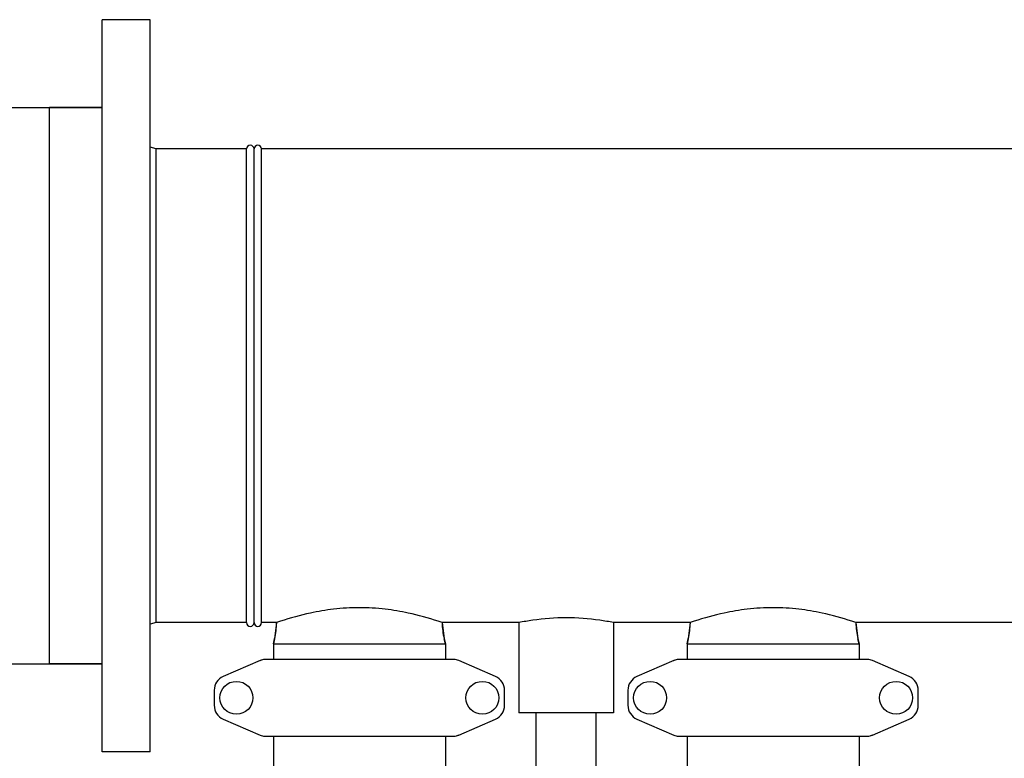
# Model space of a CAD drawing. Units: millimetres. Extents: x 4006 to 21490, y 2071 to 7353.
# Drawn here: x 6909 to 7563, y 5993 to 6485 of the extents above; entities that cross this region are included whole.
import ezdxf

# ---------------------------------------------------------------- set-up
doc = ezdxf.new("R2010")
doc.units = ezdxf.units.MM

msp = doc.modelspace()

# ---------------------------------------------------------------- linework, layer by layer
for p, q in [((6963.46, 5997.66), (6963.46, 6484.66)), ((6995.46, 6484.66), (6963.46, 6484.66)), ((6995.46, 5997.66), (6995.46, 6484.66)), ((6893.46, 6426.16), (6963.46, 6426.16)), ((6928.46, 6056.16), (6928.46, 6426.16)), ((6963.46, 6426.16), (6928.46, 6426.16)), ((6999.46, 6398.66), (6995.46, 6399.78)), ((6999.46, 6083.66), (6999.46, 6398.66)), ((7059.46, 6398.66), (6999.46, 6398.66)), ((7059.46, 6083.66), (7059.46, 6398.66)), ((7064.46, 6083.66), (7064.46, 6398.66)), ((7069.46, 6083.66), (7069.46, 6398.66)), ((7813.96, 6398.66), (7069.46, 6398.66)), ((7813.96, 6398.66), (7069.46, 6398.66)), ((6999.46, 6083.66), (6995.46, 6082.55)), ((7059.46, 6083.66), (6999.46, 6083.66)), ((7079.45, 6083.66), (7069.46, 6083.66)), ((7079.45, 6083.66), (7078.09, 6072.94)), ((7082.06, 6084.55), (7079.45, 6083.66)), ((7189.47, 6083.66), (7186.86, 6084.55)), ((7240.46, 6083.66), (7189.47, 6083.66)), ((7189.47, 6083.66), (7190.83, 6072.94)), ((7240.46, 6083.66), (7240.46, 6023.66)), ((7354.45, 6083.66), (7303.46, 6083.66)), ((7354.45, 6083.66), (7303.46, 6083.66)), ((7303.46, 6083.66), (7303.46, 6023.66)), ((7354.45, 6083.66), (7353.09, 6072.94)), ((7357.06, 6084.55), (7354.45, 6083.66)), ((7464.47, 6083.66), (7461.86, 6084.55)), ((7629.45, 6083.66), (7464.47, 6083.66)), ((7629.45, 6083.66), (7464.47, 6083.66)), ((7464.47, 6083.66), (7465.83, 6072.94)), ((7078.09, 6072.94), (7077.31, 6069.66)), ((7077.31, 6069.66), (7078.09, 6072.94)), ((7077.31, 6069.66), (7191.61, 6069.66)), ((7077.31, 6069.66), (7077.31, 6059.16)), ((7191.61, 6069.66), (7190.83, 6072.94)), ((7190.83, 6072.94), (7191.61, 6069.66)), ((7191.61, 6069.66), (7191.61, 6059.16)), ((7353.09, 6072.94), (7352.31, 6069.66)), ((7352.31, 6069.66), (7353.09, 6072.94)), ((7352.31, 6069.66), (7466.61, 6069.66)), ((7352.31, 6069.66), (7352.31, 6059.16)), ((7466.61, 6069.66), (7465.83, 6072.94)), ((7465.83, 6072.94), (7466.61, 6069.66)), ((7466.61, 6069.66), (7466.61, 6059.16)), ((6893.46, 6056.16), (6963.46, 6056.16)), ((6963.46, 6056.16), (6928.46, 6056.16)), ((7068.43, 6058.5), (7043.97, 6047.83)), ((7068.43, 6058.5), (7069.65, 6058.92)), ((7197.29, 6059.16), (7071.63, 6059.16)), ((7224.96, 6047.83), (7200.49, 6058.5)), ((7343.43, 6058.5), (7318.97, 6047.83)), ((7343.43, 6058.5), (7344.65, 6058.92)), ((7472.29, 6059.16), (7346.63, 6059.16)), ((7499.96, 6047.83), (7475.49, 6058.5)), ((7037.96, 6038.66), (7037.96, 6028.66)), ((7230.96, 6028.66), (7230.96, 6038.66)), ((7312.96, 6038.66), (7312.96, 6028.66)), ((7505.96, 6028.66), (7505.96, 6038.66)), ((7303.46, 6023.66), (7240.46, 6023.66)), ((7251.96, 5385.66), (7251.96, 6023.66)), ((7291.96, 5680.65), (7291.96, 6023.66)), ((7043.97, 6019.5), (7068.43, 6008.83)), ((7200.49, 6008.83), (7224.96, 6019.5)), ((7318.97, 6019.5), (7343.43, 6008.83)), ((7475.49, 6008.83), (7499.96, 6019.5)), ((7071.63, 6008.16), (7197.29, 6008.16)), ((7077.31, 6008.16), (7077.31, 5986.16)), ((7191.61, 6008.16), (7191.61, 5986.16)), ((7200.49, 6008.83), (7199.27, 6008.41)), ((7346.63, 6008.16), (7472.29, 6008.16)), ((7352.31, 6008.16), (7352.31, 5986.16)), ((7466.61, 6008.16), (7466.61, 5986.16)), ((7475.49, 6008.83), (7474.27, 6008.41)), ((6995.46, 5997.66), (6963.46, 5997.66))]:
    msp.add_line(p, q)
for centre in [(7052.71, 6033.66), (7216.21, 6033.66), (7327.71, 6033.66), (7491.21, 6033.66)]:
    msp.add_circle(centre, 10.94)
for centre, radius, start, end in [((7061.96, 6398.66), 2.5, 0, 180), ((7066.96, 6398.66), 2.5, 0, 180), ((7066.96, 6398.66), 2.5, 0, 180), ((7061.96, 6083.66), 2.5, 180, 0), ((7066.96, 6083.66), 2.5, 180, 0), ((7066.96, 6083.66), 2.5, 180, 0), ((7029.46, 6084.55), 50, 346.56448, 358.98081), ((7239.46, 6084.55), 50, 181.01919, 193.43552), ((7304.46, 6084.55), 50, 346.56448, 358.98081), ((7514.46, 6084.55), 50, 181.01919, 193.43552), ((7071.63, 6051.16), 8, 90, 113.55507), ((7197.29, 6051.16), 8, 66.44493, 90), ((7346.63, 6051.16), 8, 90, 113.55507), ((7472.29, 6051.16), 8, 66.44493, 90), ((7047.96, 6038.66), 10, 113.55507, 180), ((7220.96, 6038.66), 10, 0, 66.44493), ((7322.96, 6038.66), 10, 113.55507, 180), ((7495.96, 6038.66), 10, 0, 66.44493), ((7047.96, 6028.66), 10, 180, 246.44493), ((7220.96, 6028.66), 10, 293.55507, 0), ((7322.96, 6028.66), 10, 180, 246.44493), ((7495.96, 6028.66), 10, 293.55507, 0), ((7071.63, 6016.16), 8, 246.44493, 270), ((7197.29, 6016.16), 8, 270, 293.55507), ((7346.63, 6016.16), 8, 246.44493, 270), ((7472.29, 6016.16), 8, 270, 293.55507)]:
    msp.add_arc(centre, radius, start, end)
for points, knots in [([(7186.86, 6084.55), (7180.35, 6086.73), (7168.71, 6089.99), (7151.14, 6092.94), (7134.46, 6093.92), (7117.79, 6092.94), (7100.21, 6089.99), (7088.58, 6086.73), (7082.06, 6084.55)], [0, 0, 0, 0, 0.192999, 0.338688, 0.499994, 0.6613, 0.806993, 1, 1, 1, 1]), ([(7461.86, 6084.55), (7455.35, 6086.73), (7443.71, 6089.99), (7426.14, 6092.94), (7409.46, 6093.92), (7392.79, 6092.94), (7375.21, 6089.99), (7363.58, 6086.73), (7357.06, 6084.55)], [0, 0, 0, 0, 0.192999, 0.338688, 0.499994, 0.6613, 0.806993, 1, 1, 1, 1]), ([(7303.46, 6083.66), (7300.4, 6084.28), (7289.98, 6086.07), (7271.96, 6087.39), (7253.94, 6086.07), (7243.52, 6084.28), (7240.46, 6083.66)], [0, 0, 0, 0, 0.147691, 0.500002, 0.85231, 1, 1, 1, 1])]:
    msp.add_open_spline(points, degree=3, knots=knots)

doc.saveas('drawing.dxf')
